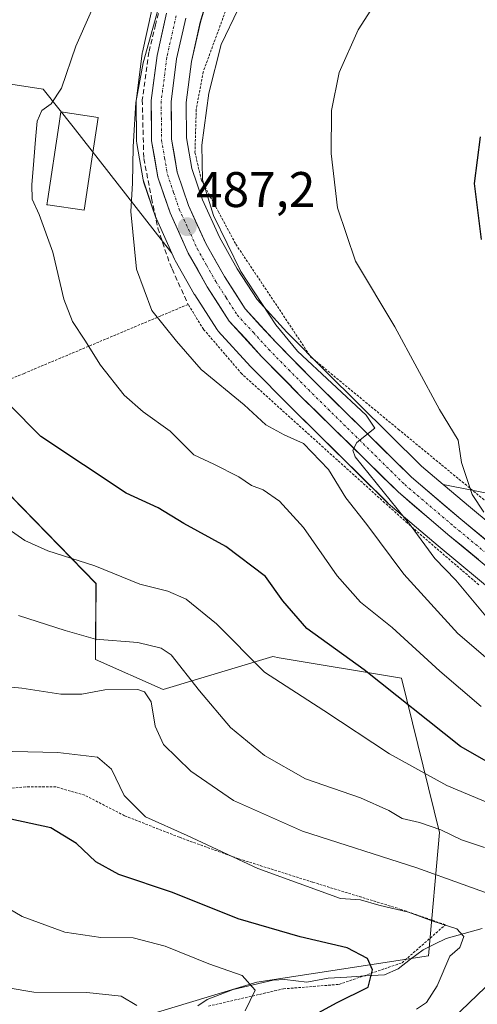
# Model space of a CAD drawing. Units: metres. Extents: x 626969 to 630376, y 4780512 to 4782890.
# Drawn here: x 628978 to 629070, y 4781826 to 4782023 of the extents above; entities that cross this region are included whole.
import ezdxf
from ezdxf.enums import TextEntityAlignment as Align

# ---------------------------------------------------------------- set-up
doc = ezdxf.new("R2010")
doc.units = ezdxf.units.M
doc.header["$MEASUREMENT"] = 0
for name, pattern in [('TRAZO_Y_PUNTO', [1, 0.5, -0.25, 0, -0.25]), ('TRAZOS', [0.75, 0.5, -0.25]), ('TRAZOSX2', [1.5, 1, -0.5])]:
    doc.linetypes.add(name, pattern=pattern)
for name, color, linetype, lineweight in [('Alambrada', 19, 'TRAZOS', 0), ('Arbolado forestal CxS', 92, 'Continuous', 0), ('Carretera de calzada única', 19, 'Continuous', 13), ('Carretera de calzada única Cxs', 19, 'Continuous', 13), ('Carretera de calzada única eje', 19, 'TRAZO_Y_PUNTO', 0), ('Carátula', 7, 'Continuous', 5), ('Corriente natural lineal', 142, 'Continuous', 13), ('Curva de nivel maestra', 36, 'Continuous', 30), ('Curva de nivel normal', 36, 'Continuous', 0), ('Edificación', 1, 'Continuous', 13), ('Edificación Cxs', 1, 'Continuous', 13), ('Muro lineal', 1, 'TRAZOSX2', 13), ('Núcleo urbano CxS', 19, 'Continuous', 0), ('Prado CxS', 92, 'Continuous', 0), ('Punto de cota en terreno', 7, 'Continuous', 0), ('Rótulo de punto de cota en terreno', 19, 'Continuous', 0)]:
    doc.layers.add(name, color=color, linetype=linetype, lineweight=lineweight)
doc.styles.add('Arial', font='txt', dxfattribs={"height": 0.2})

# ---------------------------------------------------------------- blocks, each defined once
blk = doc.blocks.new('*U159')
at = {"layer": 'Prado CxS', "color": 92, "linetype": 'Continuous', "lineweight": 0}
for points in [[(629080.7813, 4781926.0479, 499.5358), (629063.2057, 4781929.5631, 492.3192), (629058.9263, 4781933.1953, 491.5488), (629039.7917, 4781952.0513, 490.235), (629031.9766, 4781959.9857, 490.1736), (629025.9969, 4781966.5255, 489.8766), (629022.0309, 4781972.7087, 489.8079), (629018.4677, 4781979.0197, 489.4047), (629015.0828, 4781986.4861, 489.4022), (629012.9349, 4781992.7875, 489.8004), (629011.8583, 4781998.9309, 489.6362), (629011.8113, 4782005.9597, 489.527), (629012.858, 4782014.1689, 489.5726), (629014.6442, 4782022.0805, 489.1921), (629016.444, 4782028.1183, 489.1041)], [(629004.9535, 4782024.5101, 485.2188), (629003.0435, 4782016.0401, 485.7622), (629003.0157, 4782015.9011, 485.7726), (629002.994, 4782015.7571, 485.7835), (629001.8539, 4782006.7571, 486.0357), (629001.8301, 4782006.3727, 486.0385), (629001.8701, 4781998.2853, 486.3883), (629001.9149, 4781997.7831, 486.4328), (629003.1854, 4781990.5211, 486.6608), (629003.3018, 4781990.0687, 486.6434), (629005.7513, 4781982.9115, 487.0136), (629005.8473, 4781982.6725, 487.0328), (629008.9448, 4781975.8327, 487.3134), (628989.1779, 4782001.1349, 482.328), (628983.1709, 4782008.6439, 480.5048), (628963.6485, 4782011.6475, 473.6809)], [(628945.6275, 4781959.0877, 468.122), (628993.7635, 4781909.7057, 467.8342), (628993.6829, 4781894.5119, 460.9706), (629007.1977, 4781888.5059, 462.3788), (629029.1243, 4781895.0967, 470.5486), (629030.4403, 4781894.8773, 470.7295), (629054.9161, 4781890.7977, 475.9345), (629062.5215, 4781859.8989, 462.9491), (629060.3179, 4781835.2165, 455.0073), (629025.9385, 4781829.9275, 446.543), (628992.5861, 4781819.8711, 438.7534)]]:
    blk.add_polyline3d(points, dxfattribs=at)
blk = doc.blocks.new('*U165')
at = {"layer": 'Arbolado forestal CxS', "color": 92, "linetype": 'Continuous', "lineweight": 0}
for points in [[(628992.5861, 4781819.8711, 438.7534), (629025.9385, 4781829.9275, 446.543), (629060.3179, 4781835.2165, 455.0073), (629062.5215, 4781859.8989, 462.9491), (629054.9161, 4781890.7977, 475.9345), (629030.4403, 4781894.8773, 470.7295), (629029.1243, 4781895.0967, 470.5486), (629007.1977, 4781888.5059, 462.3788), (628993.6829, 4781894.5119, 460.9706), (628993.7635, 4781909.7057, 467.8342), (628945.6275, 4781959.0877, 468.122)], [(628963.6485, 4782011.6475, 473.6809), (628983.1709, 4782008.6439, 480.5048), (628989.1779, 4782001.1349, 482.328), (629008.9448, 4781975.8327, 487.3134), (629009.4973, 4781974.6125, 487.3819), (629009.6175, 4781974.3755, 487.3973), (629013.4347, 4781967.6127, 487.9779), (629013.5159, 4781967.4787, 487.9834), (629017.916, 4781960.6287, 487.7365), (629018.142, 4781960.3217, 487.7046), (629018.2269, 4781960.2247, 487.6987), (629024.697, 4781953.1547, 487.6442), (629024.7717, 4781953.0761, 487.6523), (629032.728, 4781944.9897, 486.9188), (629052.0944, 4781925.9033, 488.9169), (629052.2587, 4781925.7529, 488.9344), (629062.2617, 4781917.2619, 490.8136), (629074.465, 4781907.1409, 492.5081)]]:
    blk.add_polyline3d(points, dxfattribs=at)
blk.add_polyline3d([(629169.8163, 4781886.6313, 499.6154), (629167.3141, 4781887.5987, 499.4802), (629167.1674, 4781887.6497, 499.4933), (629155.9774, 4781891.1997, 498.723), (629155.8195, 4781891.2451, 498.7104), (629138.9261, 4781895.6033, 497.7673), (629116.2764, 4781901.5575, 495.6151), (629097.7015, 4781907.1787, 494.3052), (629095.9211, 4781907.7753, 494.4712), (629090.5488, 4781909.5661, 494.9877), (629087.7483, 4781910.4997, 494.1199), (629080.5098, 4781915.1001, 493.8156), (629068.6788, 4781924.9181, 493.2949), (629063.2057, 4781929.5631, 492.3192), (629080.7813, 4781926.0479, 499.5358), (629124.3317, 4781917.0369, 505.7395), (629128.8365, 4781926.0473, 506.8455), (629167.8809, 4781914.0335, 510.9346), (629178.3933, 4781900.5173, 509.8107), (629169.3831, 4781887.0027, 499.588), (629169.8163, 4781886.6313, 499.6154)], close=True, dxfattribs=at)
blk = doc.blocks.new('*U200')
at = {"layer": 'Curva de nivel normal', "color": 36, "linetype": 'Continuous', "lineweight": 0}
blk.add_polyline3d([(628971.06, 4781876.21, 455), (628986.13, 4781875.88, 455), (628994.06, 4781874.96, 455), (628996.87, 4781872.58, 455), (628999.39, 4781867.28, 455), (629003.65, 4781863.06, 455), (629012.02, 4781859.31, 455), (629026.12, 4781852.71, 455), (629042.68, 4781846.7, 455), (629046.67, 4781846.4, 455), (629050.36, 4781845.35, 455), (629056.29, 4781843.97, 455), (629061.16, 4781842.19, 455), (629065.97, 4781840.63, 455), (629067.4, 4781839.08, 455), (629066.6, 4781836.87, 455), (629064.56, 4781835.18, 455), (629062.06, 4781829.23, 455), (629059.93, 4781825.91, 455), (629057.92, 4781824.52, 455)], dxfattribs=at)
blk = doc.blocks.new('*U205')
at = {"layer": 'Curva de nivel normal', "color": 36, "linetype": 'Continuous', "lineweight": 0}
blk.add_polyline3d([(629071.36, 4781924.02, 495), (629069.04, 4781927.56, 495), (629066.91, 4781933.91, 495), (629066.24, 4781938.4, 495), (629062.52, 4781944.54, 495), (629053.56, 4781961.07, 495), (629045.68, 4781974.25, 495), (629042.06, 4781984.88, 495), (629040.84, 4781995.79, 495), (629040.91, 4782004.4, 495), (629042.41, 4782011.98, 495), (629046.24, 4782020.5, 495), (629051.93, 4782029.39, 495)], dxfattribs=at)
blk = doc.blocks.new('*U207')
at = {"layer": 'Curva de nivel normal', "color": 36, "linetype": 'Continuous', "lineweight": 0}
blk.add_polyline3d([(629075.45, 4781891.81, 485), (629066.16, 4781899.75, 485), (629055.34, 4781911.61, 485), (629047.93, 4781921.5, 485), (629043.79, 4781926.89, 485), (629040.27, 4781932.54, 485), (629035.31, 4781937.73, 485), (629031.41, 4781939.49, 485), (629027.73, 4781941.48, 485), (629023.38, 4781945.46, 485), (629014.82, 4781952.58, 485), (629009.84, 4781958.25, 485), (629004.93, 4781964.35, 485), (629001.87, 4781972.62, 485), (629000.75, 4781984.17, 485), (629001.07, 4781989.83, 485), (629001.17, 4781997.12, 485), (629001.76, 4782005.96, 485), (629003.18, 4782013.92, 485), (629006.28, 4782024.92, 485)], dxfattribs=at)
blk = doc.blocks.new('*U216')
at = {"layer": 'Curva de nivel normal', "color": 36, "linetype": 'Continuous', "lineweight": 0}
blk.add_polyline3d([(628971.36, 4781829.62, 440), (628981.29, 4781827.98, 440), (628991.94, 4781827.9, 440), (628998.82, 4781827.16, 440), (629001.9, 4781825.3, 440)], dxfattribs=at)
blk = doc.blocks.new('*U227')
at = {"layer": 'Curva de nivel normal', "color": 36, "linetype": 'Continuous', "lineweight": 0}
blk.add_polyline3d([(629072.45, 4781902.42, 490), (629065.76, 4781910.42, 490), (629061.6, 4781914.72, 490), (629056.85, 4781921.21, 490), (629045.66, 4781935.04, 490), (629045.16, 4781936.43, 490), (629045.96, 4781937.92, 490), (629049.53, 4781940.79, 490), (629047.84, 4781943.42, 490), (629034.09, 4781956.19, 490), (629029.72, 4781961.47, 490), (629022.73, 4781972.15, 490), (629017.29, 4781983.38, 490), (629015.08, 4781990.52, 490), (629014.95, 4781997.46, 490), (629016.36, 4782007.81, 490), (629018.78, 4782017.56, 490), (629022.19, 4782024.67, 490)], dxfattribs=at)
blk = doc.blocks.new('*U228')
at = {"layer": 'Curva de nivel normal', "color": 36, "linetype": 'Continuous', "lineweight": 0}
blk.add_polyline3d([(629071.54, 4781856.88, 465), (629066.94, 4781858.46, 465), (629062.75, 4781860.43, 465), (629058.48, 4781861.88, 465), (629055.01, 4781862.68, 465), (629052.37, 4781864.28, 465), (629046.69, 4781866.84, 465), (629035.7, 4781870.66, 465), (629027.46, 4781875.28, 465), (629020.66, 4781880.91, 465), (629014.46, 4781888.25, 465), (629008.79, 4781895.46, 465), (629006.81, 4781896.79, 465), (629002.13, 4781897.95, 465), (628993.66, 4781898.59, 465), (628987.57, 4781900.31, 465), (628978.26, 4781903.3, 465)], dxfattribs=at)
blk = doc.blocks.new('*U230')
at = {"layer": 'Curva de nivel normal', "color": 36, "linetype": 'Continuous', "lineweight": 0}
blk.add_polyline3d([(628969.18, 4781889.72, 460), (628978.9, 4781888.76, 460), (628986.71, 4781887.6, 460), (628990.94, 4781887.57, 460), (628995.56, 4781888.48, 460), (629002.13, 4781888.54, 460), (629003.48, 4781888.07, 460), (629004.78, 4781886.07, 460), (629005.57, 4781881.19, 460), (629007.24, 4781877.53, 460), (629012.73, 4781872.14, 460), (629021.26, 4781866.33, 460), (629035.11, 4781860.18, 460), (629057.96, 4781852.84, 460), (629076.51, 4781846.18, 460), (629083.78, 4781842.65, 460), (629084.53, 4781841.16, 460), (629083.7, 4781840.08, 460), (629076.49, 4781833.53, 460), (629065.16, 4781822.66, 460)], dxfattribs=at)
blk = doc.blocks.new('*U242')
at = {"layer": 'Curva de nivel normal', "color": 36, "linetype": 'Continuous', "lineweight": 0}
blk.add_polyline3d([(629023.61, 4781824.23, 445), (629025.6, 4781828.38, 445), (629023.04, 4781831.28, 445), (629016.32, 4781833.6, 445), (629007.58, 4781837.14, 445), (629001.18, 4781838.79, 445), (628994.75, 4781838.92, 445), (628987.51, 4781839.94, 445), (628978.99, 4781843.09, 445), (628970.8, 4781847.92, 445)], dxfattribs=at)
blk = doc.blocks.new('*U245')
at = {"layer": 'Curva de nivel maestra', "color": 36, "linetype": 'Continuous', "lineweight": 30}
blk.add_polyline3d([(629079.42, 4781869.82, 475), (629066.69, 4781877.1, 475), (629047.4, 4781892.47, 475), (629035.97, 4781900.71, 475), (629031.16, 4781906.24, 475), (629027.7, 4781911.1, 475), (629019.75, 4781917.16, 475), (629011.33, 4781921.74, 475), (629006.22, 4781924.85, 475), (628999.8, 4781927.8, 475), (628982.69, 4781939.14, 475), (628976.32, 4781945.61, 475)], dxfattribs=at)
blk = doc.blocks.new('*U247')
at = {"layer": 'Curva de nivel maestra', "color": 36, "linetype": 'Continuous', "lineweight": 30}
blk.add_polyline3d([(629031.77, 4781820.31, 450), (629041.92, 4781825.84, 450), (629048.24, 4781828.94, 450), (629049.07, 4781832.41, 450), (629048.12, 4781834.66, 450), (629044.05, 4781836.82, 450), (629034.62, 4781839.02, 450), (629022.24, 4781842.6, 450), (629009.09, 4781847.89, 450), (628998.34, 4781851.52, 450), (628993.76, 4781854.04, 450), (628989.87, 4781857.7, 450), (628984.7, 4781860.8, 450), (628976.7, 4781862.54, 450)], dxfattribs=at)
blk = doc.blocks.new('5PATER')
at = {"layer": 'Carátula', "linetype": 'Continuous', "lineweight": 5}
h = blk.add_hatch(color=250, dxfattribs=at)
edge = h.paths.add_edge_path()
edge.add_ellipse((0, 0.01), major_axis=(-1.33, -1.34), ratio=0.999422, start_angle=0, end_angle=360)

msp = doc.modelspace()

# ---------------------------------------------------------------- linework, layer by layer
at = {"layer": 'Alambrada', "color": 19, "linetype": 'TRAZOS', "lineweight": 0}
for points in [[(629020.44, 4782026.36, 489.02), (629015.23, 4782012.13, 488.84), (629013.82, 4782004.64, 488.47), (629013.57, 4781996.01, 488.69), (629014.85, 4781990.43, 489.03), (629018.25, 4781984.13, 489.62), (629021.75, 4781977.61, 490.4), (629030.46, 4781964.57, 490.95), (629036.71, 4781955.1, 490.27), (629054.25, 4781940.61, 491.09), (629071.96, 4781926.02, 495.07), (629074.95, 4781923.57, 495.96)], [(629070.35, 4781909.48, 491.61), (629056.07, 4781921.8, 489.42), (629051.53, 4781925.89, 488.53), (629022.95, 4781951.66, 487.02), (629015.29, 4781960.59, 487.01), (629012.19, 4781965.57, 486.94), (629006.71, 4781963.27, 485.16), (628994.32, 4781958.05, 480.55), (628979.36, 4781951.77, 476.31), (628964.62, 4781945.64, 472.58)], [(629016.28, 4781825.16, 443.01), (629031.27, 4781828.61, 446.57), (629042.39, 4781829.51, 448.79), (629045.24, 4781830.48, 449.41), (629051.54, 4781832.65, 450.38), (629055.01, 4781833.84, 451.48), (629063.68, 4781841.43, 455.15), (629054.82, 4781844.51, 454.68), (629037.12, 4781849.96, 455.49), (629022.21, 4781854.68, 454.92), (629010.44, 4781858.94, 454.19), (628999.48, 4781863.25, 453.76), (628991.53, 4781867.35, 452.47), (628985.76, 4781869.02, 452.42), (628979.69, 4781869.01, 452.14), (628970.92, 4781868.25, 451.61)]]:
    msp.add_polyline3d(points, dxfattribs=at)
at = {"layer": 'Arbolado forestal CxS', "color": 92, "linetype": 'Continuous', "lineweight": 0}
for points in [[(629008.94, 4781975.83, 487.31), (628989.18, 4782001.13, 482.33), (628983.17, 4782008.64, 480.5), (628963.65, 4782011.65, 473.68), (628955.76, 4782005.07, 471.34), (628954.64, 4782004.14, 470.99), (628944.13, 4781983.11, 467.76), (628945.63, 4781959.09, 468.12), (628993.76, 4781909.71, 467.83), (628993.68, 4781894.51, 460.97), (629007.2, 4781888.51, 462.38), (629029.12, 4781895.1, 470.55), (629030.44, 4781894.88, 470.73), (629054.92, 4781890.8, 475.93), (629062.52, 4781859.9, 462.95), (629060.32, 4781835.22, 455.01), (629025.94, 4781829.93, 446.54), (628992.59, 4781819.87, 438.75)], [(629008.94, 4781975.83, 487.31), (629009.5, 4781974.61, 487.38), (629009.62, 4781974.38, 487.4), (629013.43, 4781967.61, 487.98), (629013.52, 4781967.48, 487.98), (629017.92, 4781960.63, 487.74), (629018.14, 4781960.32, 487.7), (629018.23, 4781960.22, 487.7), (629024.7, 4781953.15, 487.64), (629024.77, 4781953.08, 487.65), (629032.73, 4781944.99, 486.92), (629052.09, 4781925.9, 488.92), (629052.26, 4781925.75, 488.93), (629062.26, 4781917.26, 490.81), (629074.46, 4781907.14, 492.51)], [(629063.21, 4781929.56, 492.32), (629068.68, 4781924.92, 493.29), (629080.51, 4781915.1, 493.82), (629087.75, 4781910.5, 494.12), (629090.55, 4781909.57, 494.99), (629095.92, 4781907.78, 494.47), (629097.7, 4781907.18, 494.31), (629116.28, 4781901.56, 495.62), (629138.93, 4781895.6, 497.77), (629155.82, 4781891.25, 498.71), (629155.98, 4781891.2, 498.72), (629167.17, 4781887.65, 499.49), (629167.31, 4781887.6, 499.48), (629169.82, 4781886.63, 499.62)], [(629063.21, 4781929.56, 492.32), (629080.78, 4781926.05, 499.54), (629124.33, 4781917.04, 505.74), (629128.84, 4781926.05, 506.85), (629167.88, 4781914.03, 510.93), (629178.39, 4781900.52, 509.81), (629169.38, 4781887, 499.59), (629169.82, 4781886.63, 499.62)]]:
    msp.add_polyline3d(points, dxfattribs=at)
at = {"layer": 'Carretera de calzada única', "color": 19, "linetype": 'Continuous', "lineweight": 13}
for points in [[(629076.38, 4781909.45), (629064.19, 4781919.56), (629054.2, 4781928.04), (629034.85, 4781947.11), (629026.91, 4781955.18), (629020.44, 4781962.25), (629016.04, 4781969.1), (629012.23, 4781975.85), (629008.58, 4781983.91), (629006.14, 4781991.04), (629004.87, 4781998.3), (629004.83, 4782006.38), (629005.97, 4782015.38), (629007.88, 4782023.85)], [(629011.74, 4782022.84), (629009.9, 4782014.69), (629008.81, 4782006.14), (629008.86, 4781998.66), (629010.02, 4781992.04), (629012.29, 4781985.38), (629015.79, 4781977.66), (629019.46, 4781971.16), (629023.61, 4781964.69), (629029.8, 4781957.92), (629037.67, 4781949.93), (629056.9, 4781930.98), (629066.75, 4781922.62), (629078.74, 4781912.67), (629086.45, 4781907.77), (629089.6, 4781906.72)]]:
    msp.add_lwpolyline(points, dxfattribs=at)
at = {"layer": 'Carretera de calzada única Cxs', "color": 19, "linetype": 'Continuous', "lineweight": 13}
for points in [[(629070.29, 4781914.51, 492.24), (629067.24, 4781917.03, 491.88), (629064.19, 4781919.56, 491.69), (629060.86, 4781922.39, 491.3), (629057.53, 4781925.21, 490.99), (629054.2, 4781928.04, 490.39), (629050.98, 4781931.22, 490.12), (629047.75, 4781934.4, 489.91), (629044.53, 4781937.58, 489.58), (629041.3, 4781940.75, 489.62), (629038.08, 4781943.93, 489.13), (629034.85, 4781947.11, 488.87), (629032.2, 4781949.8, 488.84), (629029.56, 4781952.49, 488.7), (629026.91, 4781955.18, 488.69), (629023.68, 4781958.72, 488.41), (629020.44, 4781962.25, 488.15), (629018.24, 4781965.68, 487.95), (629016.04, 4781969.1, 487.77), (629014.14, 4781972.48, 487.47), (629012.23, 4781975.85, 487.33), (629010.41, 4781979.88, 487.15), (629008.58, 4781983.91, 486.96), (629007.36, 4781987.48, 486.85), (629006.14, 4781991.04, 486.61), (629005.51, 4781994.67, 486.27), (629004.87, 4781998.3, 485.94), (629004.85, 4782002.34, 485.71), (629004.83, 4782006.38, 485.51), (629005.4, 4782010.88, 485.48), (629005.97, 4782015.38, 485.47), (629006.93, 4782019.62, 485.48), (629007.88, 4782023.85, 485.23)], [(629011.74, 4782022.84, 485.28), (629010.82, 4782018.77, 485.37), (629009.9, 4782014.69, 485.62), (629009.36, 4782010.42, 486.08), (629008.81, 4782006.14, 486.47), (629008.84, 4782002.4, 486.8), (629008.86, 4781998.66, 487.08), (629009.44, 4781995.35, 487.16), (629010.02, 4781992.04, 487.07), (629011.16, 4781988.71, 486.73), (629012.29, 4781985.38, 487.25), (629014.04, 4781981.52, 487.67), (629015.79, 4781977.66, 487.39), (629017.63, 4781974.41, 488.05), (629019.46, 4781971.16, 488.33), (629021.54, 4781967.93, 487.93), (629023.61, 4781964.69, 488.55), (629026.71, 4781961.31, 488.65), (629029.8, 4781957.92, 488.91), (629032.42, 4781955.26, 489.24), (629035.05, 4781952.59, 489.26), (629037.67, 4781949.93, 489.56), (629040.88, 4781946.77, 489.64), (629044.08, 4781943.61, 489.67), (629047.29, 4781940.46, 489.94), (629050.49, 4781937.3, 490.1), (629053.7, 4781934.14, 490.56), (629056.9, 4781930.98, 490.83), (629060.18, 4781928.19, 491.03), (629063.47, 4781925.41, 491.61), (629066.75, 4781922.62, 491.77), (629069.75, 4781920.13, 492.24), (629072.75, 4781917.65, 492.39)]]:
    msp.add_polyline3d(points, dxfattribs=at)
at = {"layer": 'Carretera de calzada única eje', "color": 19, "linetype": 'TRAZO_Y_PUNTO', "lineweight": 0}
msp.add_lwpolyline([(629009.81, 4782023.34), (629007.93, 4782015.03), (629006.82, 4782006.26), (629006.86, 4781998.48), (629007.5, 4781994.85), (629008.08, 4781991.54), (629009.3, 4781987.97), (629010.43, 4781984.64), (629012.26, 4781980.61), (629014.01, 4781976.75), (629015.91, 4781973.38), (629017.75, 4781970.13), (629019.82, 4781966.89), (629022.02, 4781963.47), (629025.26, 4781959.93), (629028.35, 4781956.55), (629032.32, 4781952.51), (629036.26, 4781948.52), (629055.55, 4781929.51), (629060.54, 4781925.27), (629065.47, 4781921.09), (629071.47, 4781916.11)], dxfattribs=at)
at = {"layer": 'Corriente natural lineal', "color": 142, "linetype": 'Continuous', "lineweight": 13}
msp.add_polyline3d([(629071.06, 4781840.67, 456.97), (629067.44, 4781839.68, 455.17), (629063.81, 4781838.7, 454.09), (629061.53, 4781837.57, 453.88), (629059.24, 4781836.44, 453.2), (629056.72, 4781834.53, 452.11), (629054.2, 4781832.63, 451.22), (629051.48, 4781831.4, 450.34), (629047.72, 4781831.19, 449.8), (629043.96, 4781830.98, 449.04), (629040.2, 4781830.77, 448.13), (629035.93, 4781829.92, 447.12), (629031.56, 4781830.51, 446.69), (629029.21, 4781830.33, 445.99), (629025.22, 4781829.4, 444.8), (629021.23, 4781828.47, 443.66), (629018.61, 4781827.47, 443.43), (629015.98, 4781826.48, 443.04), (629014.14, 4781825.22, 442.58)], dxfattribs=at)
at = {"layer": 'Curva de nivel maestra', "color": 36, "linetype": 'Continuous', "lineweight": 30}
msp.add_polyline3d([(629070.9, 4781978.55, 500), (629069.48, 4781989.78, 500), (629070.71, 4781999.1, 500)], dxfattribs=at)
at = {"layer": 'Curva de nivel normal', "color": 36, "linetype": 'Continuous', "lineweight": 0}
for points in [[(629070.83, 4781885.09, 480), (629062.57, 4781892.16, 480), (629053.02, 4781900.94, 480), (629046.68, 4781905.96, 480), (629042.03, 4781911.27, 480), (629035.26, 4781920.96, 480), (629030.5, 4781926.23, 480), (629027.22, 4781928.46, 480), (629024.9, 4781929.35, 480), (629022.33, 4781931.08, 480), (629017.34, 4781933.6, 480), (629013.36, 4781935.5, 480), (629008.62, 4781940.24, 480), (629003.18, 4781944.07, 480), (628999.42, 4781947.41, 480), (628994.64, 4781953.41, 480), (628991.54, 4781958.4, 480), (628989.05, 4781962.12, 480), (628987.3, 4781966.6, 480), (628985.1, 4781976.02, 480), (628982.41, 4781983.58, 480), (628980.96, 4781986.64, 480), (628980.9, 4781989.48, 480), (628981.35, 4781994.36, 480), (628981.64, 4781998.6, 480), (628982.01, 4782002.25, 480), (628982.95, 4782004.4, 480), (628984.81, 4782005.74, 480), (628986.88, 4782008.86, 480), (628989.74, 4782017.22, 480), (628995.21, 4782029.66, 480)], [(629084.17, 4781860.81, 470), (629063.98, 4781869.31, 470), (629052.47, 4781875.66, 470), (629039.38, 4781884.32, 470), (629027.46, 4781891.95, 470), (629017.9, 4781901.64, 470), (629011.83, 4781906.57, 470), (629008.11, 4781908.18, 470), (629002.53, 4781909.6, 470), (628993.51, 4781913.26, 470), (628984.14, 4781916.23, 470), (628979.55, 4781918.3, 470), (628974.86, 4781921.61, 470)]]:
    msp.add_polyline3d(points, dxfattribs=at)
at = {"layer": 'Edificación', "color": 1, "linetype": 'Continuous', "lineweight": 13}
msp.add_polyline3d([(628992.93, 4781994.62, 482.59), (628991.39, 4781984.41, 482.3), (628984.15, 4781985.49, 480.44), (628983.94, 4781985.53, 480.36), (628984.05, 4781986.27, 480.41), (628986.38, 4782001.79, 480.52), (628986.72, 4782004.08, 480.48), (628994.17, 4782002.97, 482.26), (628992.93, 4781994.62, 482.59)], dxfattribs=at)
at = {"layer": 'Edificación Cxs', "color": 1, "linetype": 'Continuous', "lineweight": 13}
msp.add_polyline3d([(628992.93, 4781994.62, 482.59), (628991.39, 4781984.41, 482.3), (628984.15, 4781985.49, 480.44), (628983.94, 4781985.53, 480.36), (628984.05, 4781986.27, 480.41), (628986.38, 4782001.79, 480.52), (628986.72, 4782004.08, 480.48), (628994.17, 4782002.97, 482.26), (628992.93, 4781994.62, 482.59)], close=True, dxfattribs=at)
at = {"layer": 'Muro lineal', "color": 1, "linetype": 'TRAZOSX2', "lineweight": 13}
msp.add_polyline3d([(629039.45, 4782144.25, 479.86), (629043.51, 4782143.29, 480.33), (629043.42, 4782140.32, 480.38), (629043.19, 4782131.13, 480.51), (629041.44, 4782104.1, 481.77), (629038.97, 4782090.6, 482.12), (629032.98, 4782077.46, 482.4), (629018.12, 4782052, 483.34), (629012.14, 4782040.5, 483.95), (629010.19, 4782036.54, 484.02), (629007.3, 4782028.17, 484.6), (629005.69, 4782021.54, 485.01), (629004.35, 4782016.08, 484.75), (629003.03, 4782006.48, 484.88), (629003.32, 4781994.77, 485.6), (629004.89, 4781986.82, 486.26), (629006.14, 4781980.84, 486.74), (629008.51, 4781973.75, 486.78), (629008.99, 4781972.66, 486.83), (629012.19, 4781965.57, 486.94)], dxfattribs=at)
at = {"layer": 'Núcleo urbano CxS', "color": 19, "linetype": 'Continuous', "lineweight": 0}
for points in [[(629016.44, 4782028.12, 489.1), (629014.64, 4782022.08, 489.19), (629012.86, 4782014.17, 489.57), (629011.81, 4782005.96, 489.53), (629011.86, 4781998.93, 489.64), (629012.93, 4781992.79, 489.8), (629015.08, 4781986.49, 489.4), (629018.47, 4781979.02, 489.4), (629022.03, 4781972.71, 489.81), (629026, 4781966.53, 489.88), (629031.98, 4781959.99, 490.17), (629039.79, 4781952.05, 490.24), (629058.93, 4781933.2, 491.55), (629063.21, 4781929.56, 492.32), (629068.68, 4781924.92, 493.29), (629080.51, 4781915.1, 493.82)], [(629063.21, 4781929.56, 492.32), (629058.93, 4781933.2, 491.55), (629039.79, 4781952.05, 490.24), (629031.98, 4781959.99, 490.17), (629026, 4781966.53, 489.88), (629022.03, 4781972.71, 489.81), (629018.47, 4781979.02, 489.4), (629015.08, 4781986.49, 489.4), (629012.93, 4781992.79, 489.8), (629011.86, 4781998.93, 489.64), (629011.81, 4782005.96, 489.53), (629012.86, 4782014.17, 489.57), (629014.64, 4782022.08, 489.19), (629016.44, 4782028.12, 489.1)], [(629074.46, 4781907.14, 492.51), (629062.26, 4781917.26, 490.81), (629052.26, 4781925.75, 488.93), (629052.09, 4781925.9, 488.92), (629032.73, 4781944.99, 486.92), (629024.77, 4781953.08, 487.65), (629024.7, 4781953.15, 487.64), (629018.23, 4781960.22, 487.7), (629018.14, 4781960.32, 487.7), (629017.92, 4781960.63, 487.74), (629013.52, 4781967.48, 487.98), (629013.43, 4781967.61, 487.98), (629009.62, 4781974.38, 487.4), (629009.5, 4781974.61, 487.38), (629008.94, 4781975.83, 487.31), (629005.85, 4781982.67, 487.03), (629005.75, 4781982.91, 487.01), (629003.3, 4781990.07, 486.64), (629003.19, 4781990.52, 486.66), (629001.91, 4781997.78, 486.43), (629001.87, 4781998.29, 486.39), (629001.83, 4782006.37, 486.04), (629001.85, 4782006.76, 486.04), (629002.99, 4782015.76, 485.78), (629003.02, 4782015.9, 485.77), (629003.04, 4782016.04, 485.76), (629004.95, 4782024.51, 485.22)], [(629004.95, 4782024.51, 485.22), (629003.04, 4782016.04, 485.76), (629003.02, 4782015.9, 485.77), (629002.99, 4782015.76, 485.78), (629001.85, 4782006.76, 486.04), (629001.83, 4782006.37, 486.04), (629001.87, 4781998.29, 486.39), (629001.91, 4781997.78, 486.43), (629003.19, 4781990.52, 486.66), (629003.3, 4781990.07, 486.64), (629005.75, 4781982.91, 487.01), (629005.85, 4781982.67, 487.03), (629008.94, 4781975.83, 487.31)], [(629008.94, 4781975.83, 487.31), (629009.5, 4781974.61, 487.38), (629009.62, 4781974.38, 487.4), (629013.43, 4781967.61, 487.98), (629013.52, 4781967.48, 487.98), (629017.92, 4781960.63, 487.74), (629018.14, 4781960.32, 487.7), (629018.23, 4781960.22, 487.7), (629024.7, 4781953.15, 487.64), (629024.77, 4781953.08, 487.65), (629032.73, 4781944.99, 486.92), (629052.09, 4781925.9, 488.92), (629052.26, 4781925.75, 488.93), (629062.26, 4781917.26, 490.81), (629074.46, 4781907.14, 492.51)], [(629063.21, 4781929.56, 492.32), (629068.68, 4781924.92, 493.29), (629080.51, 4781915.1, 493.82), (629087.75, 4781910.5, 494.12), (629090.55, 4781909.57, 494.99), (629095.92, 4781907.78, 494.47), (629097.7, 4781907.18, 494.31), (629116.28, 4781901.56, 495.62), (629138.93, 4781895.6, 497.77), (629155.82, 4781891.25, 498.71), (629155.98, 4781891.2, 498.72), (629167.17, 4781887.65, 499.49), (629167.31, 4781887.6, 499.48), (629169.82, 4781886.63, 499.62)]]:
    msp.add_polyline3d(points, dxfattribs=at)
at = {"layer": 'Prado CxS', "color": 92, "linetype": 'Continuous', "lineweight": 0}
for points in [[(629063.21, 4781929.56, 492.32), (629058.93, 4781933.2, 491.55), (629039.79, 4781952.05, 490.24), (629031.98, 4781959.99, 490.17), (629026, 4781966.53, 489.88), (629022.03, 4781972.71, 489.81), (629018.47, 4781979.02, 489.4), (629015.08, 4781986.49, 489.4), (629012.93, 4781992.79, 489.8), (629011.86, 4781998.93, 489.64), (629011.81, 4782005.96, 489.53), (629012.86, 4782014.17, 489.57), (629014.64, 4782022.08, 489.19), (629016.44, 4782028.12, 489.1)], [(629004.95, 4782024.51, 485.22), (629003.04, 4782016.04, 485.76), (629003.02, 4782015.9, 485.77), (629002.99, 4782015.76, 485.78), (629001.85, 4782006.76, 486.04), (629001.83, 4782006.37, 486.04), (629001.87, 4781998.29, 486.39), (629001.91, 4781997.78, 486.43), (629003.19, 4781990.52, 486.66), (629003.3, 4781990.07, 486.64), (629005.75, 4781982.91, 487.01), (629005.85, 4781982.67, 487.03), (629008.94, 4781975.83, 487.31)], [(629008.94, 4781975.83, 487.31), (628989.18, 4782001.13, 482.33), (628983.17, 4782008.64, 480.5), (628963.65, 4782011.65, 473.68), (628955.76, 4782005.07, 471.34), (628954.64, 4782004.14, 470.99), (628944.13, 4781983.11, 467.76), (628945.63, 4781959.09, 468.12), (628993.76, 4781909.71, 467.83), (628993.68, 4781894.51, 460.97), (629007.2, 4781888.51, 462.38), (629029.12, 4781895.1, 470.55), (629030.44, 4781894.88, 470.73), (629054.92, 4781890.8, 475.93), (629062.52, 4781859.9, 462.95), (629060.32, 4781835.22, 455.01), (629025.94, 4781829.93, 446.54), (628992.59, 4781819.87, 438.75)], [(629063.21, 4781929.56, 492.32), (629080.78, 4781926.05, 499.54), (629124.33, 4781917.04, 505.74), (629128.84, 4781926.05, 506.85), (629167.88, 4781914.03, 510.93), (629178.39, 4781900.52, 509.81), (629169.38, 4781887, 499.59), (629169.82, 4781886.63, 499.62)]]:
    msp.add_polyline3d(points, dxfattribs=at)

# ---------------------------------------------------------------- block references
at = {"layer": 'Arbolado forestal CxS', "color": 92, "linetype": 'Continuous', "lineweight": 0}
msp.add_blockref('*U165', (0, 0), dxfattribs=at)
at = {"layer": 'Curva de nivel maestra', "color": 36, "linetype": 'Continuous', "lineweight": 30}
for name in ['*U245', '*U247']:
    msp.add_blockref(name, (0, 0), dxfattribs=at)
at = {"layer": 'Curva de nivel normal', "color": 36, "linetype": 'Continuous', "lineweight": 0}
for name in ['*U205', '*U227', '*U207', '*U200', '*U242', '*U230', '*U216', '*U228']:
    msp.add_blockref(name, (0, 0), dxfattribs=at)
at = {"layer": 'Prado CxS', "color": 92, "linetype": 'Continuous', "lineweight": 0}
msp.add_blockref('*U159', (0, 0), dxfattribs=at)
at = {"layer": 'Punto de cota en terreno', "linetype": 'Continuous', "lineweight": 0}
msp.add_blockref('5PATER', (629012.04, 4781981.11, 487.2), dxfattribs=at)

# ---------------------------------------------------------------- texts
at = {"layer": 'Rótulo de punto de cota en terreno', "color": 19, "linetype": 'Continuous', "lineweight": 0, "style": 'Arial'}
msp.add_text('487,2', height=7, dxfattribs=at).set_placement((629013.8, 4781982.87), align=Align.BOTTOM_LEFT)

doc.saveas('drawing.dxf')
